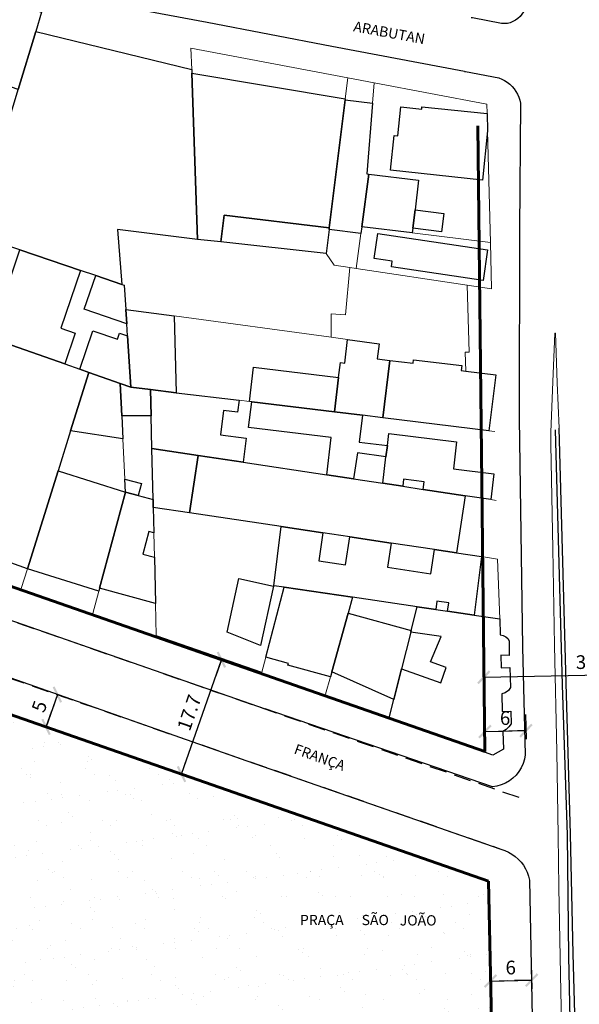
# Model space of a CAD drawing. Units: millimetres. Extents: x 280699 to 283119, y 1677110 to 1679915.
# Drawn here: x 281426 to 281508, y 1679175 to 1679319 of the extents above; entities that cross this region are included whole.
import ezdxf

# ---------------------------------------------------------------- set-up
doc = ezdxf.new("R2010")
doc.units = ezdxf.units.MM
doc.header["$MEASUREMENT"] = 0
doc.header["$PDMODE"] = 2
doc.header["$PDSIZE"] = 2
doc.linetypes.add('DASHED2', pattern=[0.375, 0.25, -0.125])
for name, color, linetype in [('_cotas', 7, 'Continuous'), ('_meio fio', 7, 'DASHED2'), ('Edificacoes', 2, 'Continuous'), ('Topon_de_Vias', 7, 'Continuous'), ('Topon_Praca_Parque', 7, 'Continuous'), ('V-AREA_VERDE', 3, 'Continuous'), ('Viaduto', 8, 'Continuous')]:
    doc.layers.add(name, color=color, linetype=linetype)
for name, color, linetype, lineweight in [('_traçado meio fio', 7, 'Continuous', 60), ('_traçado viário outros', 7, 'Continuous', 60), ('Muro_Grade', 8, 'Continuous', 20), ('Pavimentacao_Asfaltica_Mfio', 10, 'Continuous', 30), ('Pavimentacao_Nao_Asfaltica_Mfio', 10, 'Continuous', 30), ('Separ_Fisico_Canteiro_Mureta', 10, 'Continuous', 15)]:
    doc.layers.add(name, color=color, linetype=linetype, lineweight=lineweight)
doc.styles.add('Arial', font='arial.ttf', dxfattribs={"height": 1.5})
doc.styles.get("Standard").update_dxf_attribs({"font": 'arial.ttf'})
doc.dimstyles.new('AEROS UPV', dxfattribs={"dimtxt": 2, "dimasz": 2.5, "dimexe": 1.25, "dimexo": 0.625, "dimtad": 1, "dimdsep": 46, "dimtxsty": 'Standard', "dimblk": 'ARCHTICK', "dimcen": 2.5, "dimadec": 0, "dimazin": 0, "dimtfac": 1, "dimtmove": 0, "dimatfit": 3, "dimfxl": 1, "dimarcsym": 0})

# ---------------------------------------------------------------- blocks, each defined once
blk = doc.blocks.new('_ARCHTICK')
at = {"color": 0, "linetype": 'ByBlock'}
blk.add_line((0, 0), (-1, 0), dxfattribs=at)
blk.add_solid([(0.398, 0.309), (0.309, 0.398), (-0.309, -0.398), (-0.398, -0.309)], dxfattribs=at)
blk = doc.blocks.new('*D209')
at = {"layer": '_cotas', "color": 0, "lineweight": -2, "transparency": 16777216}
for p, q in [((281495.13, 1679181.18), (281495.2, 1679177.57)), ((281501.12, 1679181.31), (281501.2, 1679177.7)), ((281495.18, 1679178.82), (281501.18, 1679178.95))]:
    blk.add_line(p, q, dxfattribs=at)
at = {"layer": 'Defpoints', "color": 0, "transparency": 16777216}
for p in [(281495.11, 1679181.8), (281501.11, 1679181.93), (281501.18, 1679178.95)]:
    blk.add_point(p, dxfattribs=at)
at = {"layer": '_cotas', "color": 0, "lineweight": -2, "transparency": 16777216, "xscale": 2.5, "yscale": 2.5, "zscale": 2.5}
for p, rotation in [((281495.18, 1679178.82), 181.2381876338425), ((281501.18, 1679178.95), 1.238187633842646)]:
    blk.add_blockref('_ARCHTICK', p, dxfattribs=dict(at, rotation=rotation))
at = {"layer": '_cotas', "color": 0, "transparency": 16777216, "insert": (281498.13, 1679180.53), "char_height": 2, "attachment_point": 5, "rotation": 1.2382}
blk.add_mtext('6', dxfattribs=at)
blk = doc.blocks.new('*D210')
at = {"layer": '_cotas', "color": 0, "lineweight": -2, "transparency": 16777216}
for p, q in [((281494.24, 1679220.65), (281494.16, 1679224.42)), ((281524.24, 1679221.3), (281524.15, 1679225.07)), ((281494.19, 1679223.17), (281524.18, 1679223.82))]:
    blk.add_line(p, q, dxfattribs=at)
at = {"layer": 'Defpoints', "color": 0, "transparency": 16777216}
for p in [(281524.18, 1679223.82), (281494.26, 1679220.03), (281524.25, 1679220.68)]:
    blk.add_point(p, dxfattribs=at)
at = {"layer": '_cotas', "color": 0, "lineweight": -2, "transparency": 16777216, "xscale": 2.5, "yscale": 2.5, "zscale": 2.5}
for p, rotation in [((281494.19, 1679223.17), 181.2381876215652), ((281524.18, 1679223.82), 1.23818762156522)]:
    blk.add_blockref('_ARCHTICK', p, dxfattribs=dict(at, rotation=rotation))
at = {"layer": '_cotas', "color": 0, "transparency": 16777216, "insert": (281509.15, 1679225.14), "char_height": 2, "attachment_point": 5, "rotation": 1.2382}
blk.add_mtext('30', dxfattribs=at)
blk = doc.blocks.new('*D211')
at = {"layer": '_cotas', "color": 0, "lineweight": -2, "transparency": 16777216}
for p, q in [((281494.31, 1679217.61), (281494.39, 1679214)), ((281500.31, 1679217.74), (281500.39, 1679214.13)), ((281494.36, 1679215.25), (281500.36, 1679215.38))]:
    blk.add_line(p, q, dxfattribs=at)
at = {"layer": 'Defpoints', "color": 0, "transparency": 16777216}
for p in [(281494.3, 1679218.24), (281500.29, 1679218.37), (281500.36, 1679215.38)]:
    blk.add_point(p, dxfattribs=at)
at = {"layer": '_cotas', "color": 0, "lineweight": -2, "transparency": 16777216, "xscale": 2.5, "yscale": 2.5, "zscale": 2.5}
for p, rotation in [((281494.36, 1679215.25), 181.2381876227403), ((281500.36, 1679215.38), 1.238187622740399)]:
    blk.add_blockref('_ARCHTICK', p, dxfattribs=dict(at, rotation=rotation))
at = {"layer": '_cotas', "color": 0, "transparency": 16777216, "insert": (281497.31, 1679216.96), "char_height": 2, "attachment_point": 5, "rotation": 1.2382}
blk.add_mtext('6', dxfattribs=at)
blk = doc.blocks.new('*D789')
at = {"layer": '_cotas', "color": 0, "lineweight": -2, "transparency": 16777216}
for p, q in [((281431.92, 1679220.64), (281430.27, 1679215.92)), ((281432.51, 1679220.43), (281433.1, 1679220.23)), ((281430.86, 1679215.71), (281431.45, 1679215.5))]:
    blk.add_line(p, q, dxfattribs=at)
at = {"layer": 'Defpoints', "color": 0, "transparency": 16777216}
for p in [(281431.92, 1679220.64), (281430.27, 1679215.92), (281430.27, 1679215.92)]:
    blk.add_point(p, dxfattribs=at)
at = {"layer": '_cotas', "color": 0, "lineweight": -2, "transparency": 16777216, "xscale": 2.5, "yscale": 2.5, "zscale": 2.5}
for p, rotation in [((281431.92, 1679220.64), 70.79952701933988), ((281430.27, 1679215.92), 250.7995270193399)]:
    blk.add_blockref('_ARCHTICK', p, dxfattribs=dict(at, rotation=rotation))
at = {"layer": '_cotas', "color": 0, "transparency": 16777216, "insert": (281429.54, 1679218.82), "char_height": 2, "attachment_point": 5, "rotation": 70.7995}
blk.add_mtext('5', dxfattribs=at)
blk = doc.blocks.new('*D790')
at = {"layer": '_cotas', "color": 0, "lineweight": -2, "transparency": 16777216}
for p, q in [((281450.05, 1679209.03), (281455.87, 1679225.74)), ((281455.28, 1679225.95), (281454.69, 1679226.15)), ((281450.64, 1679208.82), (281451.23, 1679208.62))]:
    blk.add_line(p, q, dxfattribs=at)
at = {"layer": 'Defpoints', "color": 0, "transparency": 16777216}
for p in [(281455.87, 1679225.74), (281455.87, 1679225.74), (281450.05, 1679209.03)]:
    blk.add_point(p, dxfattribs=at)
at = {"layer": '_cotas', "color": 0, "lineweight": -2, "transparency": 16777216, "xscale": 2.5, "yscale": 2.5, "zscale": 2.5}
for p, rotation in [((281455.87, 1679225.74), 70.79952701721045), ((281450.05, 1679209.03), 250.7995270172105)]:
    blk.add_blockref('_ARCHTICK', p, dxfattribs=dict(at, rotation=rotation))
at = {"layer": '_cotas', "color": 0, "transparency": 16777216, "insert": (281451.42, 1679217.92), "char_height": 2, "attachment_point": 5, "rotation": 70.7995}
blk.add_mtext('17.7', dxfattribs=at)

msp = doc.modelspace()

# ---------------------------------------------------------------- hatches: boundary and pattern name
at = {"layer": 'V-AREA_VERDE'}
h = msp.add_hatch(dxfattribs=at)
h.set_pattern_fill('AR-SAND', color=256, scale=3, angle=-0.00017, style=0)
h.set_pattern_definition([(37.49982743, (0, 0), (-0.188962664, 5.780471876), [0, -4.56, 0, -5.1, 0, -4.875]), (7.49982743, (0, 0), (5.309355616, 8.466422204), [0, -2.46, 0, -4.11, 0, -1.575]), (327.49982743, (-3.69, 1e-05), (9.342425636, 0.016949022), [0, -1.5, 0, -5.4, 0, -7.05]), (317.49982743, (-3.69, 1e-05), (9.018387744, 2.63299953), [0, -0.75, 0, -3.54, 0, -4.05])])
edge = h.paths.add_edge_path()
edge.add_line((281494.879, 1679192.587), (281368.92, 1679236.694))
edge.add_line((281368.92, 1679236.694), (281345.266, 1679161.553))
edge.add_line((281385.34, 1679147.067), (281438.126, 1679128.306))
edge.add_line((281351.64, 1679159.086), (281385.34, 1679147.067))
edge.add_line((281445.466, 1679126.276), (281489.154, 1679117.14))
edge.add_arc((281490.382, 1679123.013), 6, 258.18837, 361.23819)
edge.add_line((281496.38, 1679123.143), (281494.879, 1679192.587))

# ---------------------------------------------------------------- linework, layer by layer
at = {"layer": '_meio fio', "ltscale": 10}
for p, q in [((281372.992, 1679249.629), (281499.332, 1679205.632)), ((281371.557, 1679241.658), (281496.701, 1679198.077))]:
    msp.add_line(p, q, dxfattribs=at)
at = {"layer": '_traçado meio fio'}
for p, q in [((281494.367, 1679212.338), (281493.309, 1679303.681)), ((281374.538, 1679254.068), (281494.367, 1679212.338)), ((281369.629, 1679237.034), (281494.861, 1679193.423))]:
    msp.add_line(p, q, dxfattribs=at)
at = {"layer": '_traçado viário outros'}
msp.add_lwpolyline([(281494.861, 1679193.423), (281496.377, 1679123.321, -0.4862195), (281489.081, 1679117.333), (281480.803, 1679119.165), (281463.54, 1679122.743), (281450.885, 1679125.653), (281436.995, 1679129.517), (281404.252, 1679140.976), (281379.978, 1679149.415), (281345.387, 1679160.898)], format="xyb", dxfattribs=at)
at = {"layer": 'Edificacoes', "flags": 128}
for points in [[(281425.175, 1679321.805), (281429.599, 1679320.26), (281428.755, 1679317.469), (281426.187, 1679308.982), (281421.293, 1679310.691), (281425.175, 1679321.805)], [(281441.347, 1679280.513), (281437.514, 1679281.816), (281435.289, 1679282.573), (281426.461, 1679285.574), (281419.791, 1679287.842), (281419.879, 1679288.131), (281422.939, 1679298.246), (281426.187, 1679308.982), (281428.755, 1679317.469), (281451.535, 1679311.917), (281451.554, 1679311.378), (281452.38, 1679287.112), (281440.7, 1679288.554), (281441.347, 1679280.513)], [(281471.62, 1679288.771), (281456.298, 1679290.664), (281455.813, 1679286.735), (281452.38, 1679287.112), (281451.554, 1679311.378), (281473.951, 1679307.637), (281473.932, 1679307.483), (281471.62, 1679288.771)], [(281473.932, 1679307.483), (281477.928, 1679306.97), (281477.114, 1679296.657), (281477.394, 1679296.623), (281476.381, 1679288.948), (281476.248, 1679287.941), (281471.591, 1679288.539), (281471.62, 1679288.771), (281473.932, 1679307.483)], [(281494.76, 1679302.971), (281493.995, 1679295.77), (281480.572, 1679297.197), (281481.112, 1679302.28), (281481.635, 1679302.224), (281482.084, 1679306.443), (281485.125, 1679306.119), (281485.163, 1679306.48), (281494.699, 1679305.466), (281494.76, 1679302.971)], [(281477.394, 1679296.623), (281484.676, 1679295.74), (281484.15, 1679291.397), (281483.827, 1679288.736), (281483.745, 1679288.056), (281476.381, 1679288.948), (281477.394, 1679296.623)], [(281471.62, 1679288.771), (281471.591, 1679288.539), (281471.16, 1679285.047), (281455.813, 1679286.735), (281456.298, 1679290.664), (281471.62, 1679288.771)], [(281484.15, 1679291.397), (281488.349, 1679290.888), (281488.027, 1679288.227), (281483.827, 1679288.736), (281484.15, 1679291.397)], [(281478.739, 1679287.969), (281494.757, 1679285.569), (281494.087, 1679281.093), (281480.701, 1679283.098), (281480.824, 1679283.922), (281478.192, 1679284.316), (281478.739, 1679287.969)], [(281422.107, 1679272.767), (281426.461, 1679285.574), (281435.289, 1679282.573), (281432.418, 1679274.13), (281434.53, 1679273.412), (281433.004, 1679268.926), (281424.27, 1679272.004), (281422.107, 1679272.767)], [(281442.048, 1679274.79), (281435.849, 1679276.921), (281437.514, 1679281.816), (281441.347, 1679280.513), (281441.689, 1679280.397), (281441.914, 1679276.877), (281442.048, 1679274.79)], [(281449.286, 1679264.722), (281445.53, 1679265.178), (281442.641, 1679265.53), (281442.161, 1679273.016), (281442.048, 1679274.79), (281441.914, 1679276.877), (281448.969, 1679275.92), (281449.286, 1679264.722)], [(281435.201, 1679268.152), (281437.106, 1679273.754), (281440.705, 1679272.53), (281441.004, 1679273.409), (281442.161, 1679273.016), (281442.641, 1679265.53), (281441.084, 1679266.078), (281436.525, 1679267.685), (281435.201, 1679268.152)], [(281427.546, 1679239.014), (281415.334, 1679243.369), (281415.633, 1679244.328), (281424.27, 1679272.004), (281433.004, 1679268.926), (281435.201, 1679268.152), (281436.525, 1679267.685), (281433.848, 1679259.137), (281432.018, 1679253.292), (281427.546, 1679239.014)], [(281472.384, 1679261.914), (281472.994, 1679266.928), (281473.259, 1679269.11), (281473.881, 1679269.034), (281474.3, 1679272.482), (281478.905, 1679271.857), (281478.638, 1679269.656), (281480.459, 1679269.435), (281479.441, 1679261.056), (281476.48, 1679261.416), (281472.384, 1679261.914)], [(281480.459, 1679269.435), (281483.872, 1679269.02), (281483.935, 1679269.534), (281490.967, 1679268.679), (281490.879, 1679267.951), (281491.566, 1679267.867), (281495.945, 1679267.335), (281494.953, 1679259.171), (281479.441, 1679261.056), (281480.459, 1679269.435)], [(281441.488, 1679257.971), (281433.848, 1679259.137), (281436.525, 1679267.685), (281441.084, 1679266.078), (281441.319, 1679261.356), (281441.488, 1679257.971)], [(281472.994, 1679266.928), (281472.384, 1679261.914), (281460.31, 1679263.382), (281459.957, 1679263.425), (281460.566, 1679268.439), (281472.994, 1679266.928)], [(281445.62, 1679261.348), (281441.319, 1679261.356), (281441.084, 1679266.078), (281442.641, 1679265.53), (281445.53, 1679265.178), (281445.62, 1679261.348)], [(281458.453, 1679263.608), (281458.244, 1679261.894), (281456.174, 1679262.145), (281455.736, 1679258.548), (281459.472, 1679258.094), (281459.045, 1679254.581), (281452.494, 1679255.572), (281445.731, 1679256.596), (281445.62, 1679261.348), (281445.53, 1679265.178), (281449.286, 1679264.722), (281458.453, 1679263.608)], [(281476.48, 1679261.416), (281476.003, 1679257.491), (281480.111, 1679256.991), (281479.909, 1679255.334), (281475.742, 1679255.964), (281475.164, 1679252.142), (281471.268, 1679252.731), (281471.93, 1679258.174), (281459.856, 1679259.642), (281460.31, 1679263.382), (281472.384, 1679261.914), (281476.48, 1679261.416)], [(281495.215, 1679249.107), (281491.466, 1679249.675), (281485.35, 1679250.6), (281485.487, 1679251.723), (281482.494, 1679252.087), (281482.368, 1679251.052), (281479.443, 1679251.494), (281479.909, 1679255.334), (281480.111, 1679256.991), (281480.325, 1679258.756), (281490.227, 1679257.553), (281489.749, 1679253.615), (281495.675, 1679252.895), (281495.215, 1679249.107)], [(281445.933, 1679247.977), (281445.906, 1679249.109), (281445.731, 1679256.596), (281452.494, 1679255.572), (281451.224, 1679247.183), (281445.933, 1679247.977)], [(281451.224, 1679247.183), (281452.494, 1679255.572), (281459.045, 1679254.581), (281471.268, 1679252.731), (281475.164, 1679252.142), (281479.443, 1679251.494), (281482.368, 1679251.052), (281485.35, 1679250.6), (281491.466, 1679249.675), (281490.204, 1679241.336), (281486.989, 1679241.818), (281480.683, 1679242.764), (281474.618, 1679243.674), (281470.697, 1679244.262), (281464.596, 1679245.177), (281451.224, 1679247.183)], [(281437.955, 1679235.729), (281427.539, 1679238.992), (281427.546, 1679239.014), (281432.018, 1679253.292), (281441.875, 1679250.205), (281438.078, 1679236.182), (281437.955, 1679235.729)], [(281443.726, 1679249.701), (281441.875, 1679250.205), (281441.78, 1679252.102), (281444.2, 1679251.444), (281443.726, 1679249.701)], [(281445.906, 1679249.109), (281445.933, 1679247.977), (281446.02, 1679244.253), (281445.29, 1679244.451), (281444.399, 1679241.158), (281446.103, 1679240.696), (281446.26, 1679233.966), (281438.078, 1679236.182), (281441.875, 1679250.205), (281443.726, 1679249.701), (281445.906, 1679249.109)], [(281470.697, 1679244.262), (281470.086, 1679240.187), (281474.006, 1679239.599), (281474.618, 1679243.674), (281480.683, 1679242.764), (281480.152, 1679239.229), (281486.459, 1679238.283), (281486.989, 1679241.818), (281490.204, 1679241.336), (281493.853, 1679240.789), (281492.783, 1679232.262), (281488.896, 1679232.83), (281489.078, 1679234.043), (281487.361, 1679234.301), (281487.178, 1679233.081), (281484.484, 1679233.475), (281475.009, 1679234.86), (281465.02, 1679236.32), (281463.518, 1679236.539), (281464.596, 1679245.177), (281470.697, 1679244.262)], [(281456.706, 1679229.743), (281458.404, 1679237.595), (281463.48, 1679236.497), (281461.597, 1679227.79), (281456.706, 1679229.743)], [(281462.353, 1679226.105), (281465.02, 1679236.32), (281475.009, 1679234.86), (281474.366, 1679232.531), (281471.996, 1679223.954), (281471.793, 1679223.219), (281465.598, 1679224.931), (281465.67, 1679225.189), (281462.353, 1679226.105)], [(281480.372, 1679217.265), (281481.051, 1679219.94), (281482.186, 1679224.417), (281487.91, 1679222.348), (281488.714, 1679224.574), (281486.418, 1679225.404), (281487.965, 1679229.106), (281483.541, 1679229.756), (281483.598, 1679229.98), (281484.484, 1679233.475), (281487.178, 1679233.081), (281488.896, 1679232.83), (281492.783, 1679232.262), (281496.528, 1679231.714), (281496.593, 1679229.353), (281497.021, 1679229.267), (281497.43, 1679229.09), (281497.729, 1679228.853), (281497.924, 1679228.508), (281497.887, 1679226.374), (281496.675, 1679226.395), (281496.726, 1679224.556), (281498.02, 1679224.592), (281498.101, 1679221.66), (281497.803, 1679221.239), (281497.297, 1679220.886), (281496.831, 1679220.742), (281496.902, 1679218.169), (281498.135, 1679218.203), (281498.186, 1679216.374), (281497.878, 1679215.916), (281497.466, 1679215.534), (281496.983, 1679215.249), (281497.054, 1679212.678), (281495.499, 1679211.796), (281480.372, 1679217.265)], [(281483.598, 1679229.98), (281483.541, 1679229.756), (281482.186, 1679224.417), (281481.051, 1679219.94), (281471.996, 1679223.954), (281474.366, 1679232.531), (281483.598, 1679229.98)]]:
    msp.add_lwpolyline(points, close=True, dxfattribs=at)
at = {"layer": 'Muro_Grade', "flags": 128}
for points in [[(281441.689, 1679280.397), (281441.347, 1679280.513), (281437.514, 1679281.816), (281435.289, 1679282.573), (281426.461, 1679285.574), (281419.791, 1679287.842), (281419.879, 1679288.131), (281422.939, 1679298.246), (281426.187, 1679308.982), (281428.755, 1679317.469), (281429.599, 1679320.26), (281429.952, 1679321.425)], [(281451.43, 1679315.018), (281451.535, 1679311.917), (281451.554, 1679311.378), (281452.38, 1679287.112)], [(281451.43, 1679315.018), (281474.326, 1679310.671)], [(281474.326, 1679310.671), (281473.951, 1679307.637), (281473.932, 1679307.483), (281471.62, 1679288.771), (281471.591, 1679288.539), (281471.16, 1679285.047)], [(281494.665, 1679306.862), (281478.163, 1679309.953), (281474.326, 1679310.671)], [(281478.163, 1679309.953), (281477.928, 1679306.97), (281477.114, 1679296.657)], [(281494.665, 1679306.862), (281494.699, 1679305.466), (281494.76, 1679302.971), (281495.16, 1679286.672), (281495.326, 1679279.89)], [(281477.394, 1679296.623), (281476.381, 1679288.948), (281476.248, 1679287.941), (281475.576, 1679282.849)], [(281477.114, 1679296.657), (281477.394, 1679296.623)], [(281476.381, 1679288.948), (281483.745, 1679288.056), (281495.16, 1679286.672)], [(281452.38, 1679287.112), (281455.813, 1679286.735), (281471.16, 1679285.047)], [(281495.326, 1679279.89), (281491.782, 1679280.422), (281475.576, 1679282.849), (281474.62, 1679282.993), (281472.357, 1679283.332), (281471.16, 1679285.047)], [(281473.981, 1679276.073), (281474.62, 1679282.993)], [(281442.641, 1679265.53), (281442.161, 1679273.016), (281442.048, 1679274.79), (281441.914, 1679276.877), (281441.689, 1679280.397)], [(281492.077, 1679270.648), (281491.782, 1679280.422)], [(281442.641, 1679265.53), (281441.084, 1679266.078), (281436.525, 1679267.685), (281435.201, 1679268.152), (281433.004, 1679268.926), (281424.27, 1679272.004), (281422.107, 1679272.767), (281415.715, 1679275.02), (281405.474, 1679278.629)], [(281478.905, 1679271.857), (281474.3, 1679272.482), (281471.911, 1679272.806), (281448.969, 1679275.92), (281441.914, 1679276.877)], [(281473.981, 1679276.073), (281471.929, 1679276.254), (281471.911, 1679272.806)], [(281491.566, 1679267.867), (281491.483, 1679270.63), (281492.077, 1679270.648)], [(281436.525, 1679267.685), (281433.848, 1679259.137), (281432.018, 1679253.292), (281427.546, 1679239.014), (281427.539, 1679238.992), (281426.644, 1679236.135)], [(281441.084, 1679266.078), (281441.319, 1679261.356), (281441.488, 1679257.971), (281441.78, 1679252.102), (281441.875, 1679250.205), (281438.078, 1679236.182), (281437.955, 1679235.729), (281437.082, 1679232.505)], [(281495.797, 1679259.068), (281494.953, 1679259.171), (281479.441, 1679261.056), (281476.48, 1679261.416), (281472.384, 1679261.914), (281460.31, 1679263.382), (281459.957, 1679263.425), (281458.453, 1679263.608), (281449.286, 1679264.722), (281445.53, 1679265.178), (281442.641, 1679265.53)], [(281446.37, 1679229.276), (281446.26, 1679233.966), (281446.103, 1679240.696), (281446.02, 1679244.253), (281445.933, 1679247.977), (281445.906, 1679249.109), (281445.731, 1679256.596), (281445.62, 1679261.348), (281445.53, 1679265.178)], [(281496.025, 1679248.985), (281495.215, 1679249.107), (281491.466, 1679249.675), (281485.35, 1679250.6), (281482.368, 1679251.052), (281479.443, 1679251.494), (281475.164, 1679252.142), (281471.268, 1679252.731), (281459.045, 1679254.581), (281452.494, 1679255.572), (281445.731, 1679256.596)], [(281496.219, 1679240.434), (281493.853, 1679240.789), (281490.204, 1679241.336), (281486.989, 1679241.818), (281480.683, 1679242.764), (281474.618, 1679243.674), (281470.697, 1679244.262), (281464.596, 1679245.177), (281451.224, 1679247.183), (281445.933, 1679247.977)], [(281463.518, 1679236.539), (281464.596, 1679245.177)], [(281496.528, 1679231.714), (281496.219, 1679240.434)], [(281465.02, 1679236.32), (281462.353, 1679226.105), (281461.782, 1679223.917)], [(281496.528, 1679231.714), (281492.783, 1679232.262), (281488.896, 1679232.83), (281487.178, 1679233.081), (281484.484, 1679233.475), (281475.009, 1679234.86), (281465.02, 1679236.32), (281463.518, 1679236.539)], [(281475.009, 1679234.86), (281474.366, 1679232.531), (281471.996, 1679223.954), (281471.793, 1679223.219), (281471.092, 1679220.68)], [(281484.484, 1679233.475), (281483.598, 1679229.98), (281483.541, 1679229.756), (281482.186, 1679224.417), (281481.051, 1679219.94), (281480.372, 1679217.265)], [(281446.37, 1679229.276), (281461.782, 1679223.917)]]:
    msp.add_lwpolyline(points, dxfattribs=at)
at = {"layer": 'Pavimentacao_Asfaltica_Mfio', "flags": 128}
for points in [[(281500.003, 1679333.46), (281500.283, 1679321.155), (281500.163, 1679320.735), (281499.992, 1679320.345), (281499.772, 1679319.975), (281499.502, 1679319.645), (281499.192, 1679319.345), (281498.842, 1679319.094), (281498.462, 1679318.894), (281498.062, 1679318.744), (281497.642, 1679318.644), (281497.211, 1679318.604), (281496.781, 1679318.624), (281492.54, 1679319.444), (281492.373, 1679319.477)], [(281491.363, 1679311.627), (281491.528, 1679311.596), (281496.381, 1679310.681), (281496.811, 1679310.511), (281497.231, 1679310.301), (281497.622, 1679310.041), (281497.982, 1679309.751), (281498.322, 1679309.431), (281498.622, 1679309.081), (281498.892, 1679308.7), (281499.122, 1679308.29), (281499.312, 1679307.87), (281499.462, 1679307.43), (281499.572, 1679306.97), (281499.392, 1679288.512), (281499.362, 1679260.942), (281499.852, 1679227.588), (281500.263, 1679211.842), (281500.143, 1679211.202), (281499.942, 1679210.572), (281499.672, 1679209.971), (281499.332, 1679209.421), (281498.922, 1679208.901), (281498.452, 1679208.451), (281497.932, 1679208.051), (281497.361, 1679207.72), (281496.751, 1679207.47), (281496.121, 1679207.29), (281495.471, 1679207.19), (281462.258, 1679218.565)], [(281508.181, 1679149.192), (281508.082, 1679150.785), (281508.01, 1679152.478), (281507.859, 1679160.042), (281507.267, 1679182.808), (281506.854, 1679200.251), (281506.24, 1679222.308), (281505.223, 1679259.547)], [(281459.607, 1679210.962), (281496.701, 1679198.077), (281497.261, 1679197.897), (281497.802, 1679197.657), (281498.312, 1679197.366), (281498.792, 1679197.026), (281499.232, 1679196.636), (281499.642, 1679196.196), (281499.992, 1679195.726), (281500.303, 1679195.226), (281500.553, 1679194.695), (281500.743, 1679194.135), (281500.883, 1679193.565), (281501.453, 1679163.533)]]:
    msp.add_lwpolyline(points, dxfattribs=at)
at = {"layer": 'Pavimentacao_Nao_Asfaltica_Mfio', "flags": 128}
for points in [[(281491.363, 1679311.627), (281472.011, 1679315.273), (281453.784, 1679318.794), (281442.78, 1679320.805), (281435.007, 1679322.866), (281419.06, 1679328.308), (281409.519, 1679331.657), (281409.318, 1679331.728)], [(281372.062, 1679250.177), (281410.667, 1679236.532), (281462.258, 1679218.565)], [(281370.361, 1679242.074), (281401.143, 1679231.49), (281459.607, 1679210.962)]]:
    msp.add_lwpolyline(points, dxfattribs=at)
at = {"layer": 'Separ_Fisico_Canteiro_Mureta', "flags": 128}
for points in [[(281505.157, 1679192.459), (281505.078, 1679200.048), (281504.867, 1679212.344), (281504.543, 1679227.816), (281504.299, 1679241.935), (281503.987, 1679257.139), (281503.977, 1679258.969), (281504.275, 1679266.314), (281504.573, 1679273.415), (281504.667, 1679273.392), (281504.928, 1679266.148), (281505.223, 1679259.547)], [(281505.157, 1679192.459), (281505.462, 1679177.25), (281505.752, 1679164.723), (281505.904, 1679156.643), (281506.226, 1679149.349), (281506.77, 1679140.542), (281507.393, 1679131.347), (281507.783, 1679126.455), (281507.918, 1679124.587)]]:
    msp.add_lwpolyline(points, dxfattribs=at)
at = {"layer": 'Viaduto', "flags": 128}
msp.add_lwpolyline([(281508.166, 1679142.695), (281507.926, 1679144.305), (281507.716, 1679145.906), (281507.545, 1679147.527), (281507.415, 1679149.137), (281507.315, 1679150.758), (281507.255, 1679152.389), (281507.115, 1679159.571), (281506.615, 1679182.41), (281506.405, 1679200.117), (281505.715, 1679222.086), (281504.684, 1679259.301)], dxfattribs=at)

# ---------------------------------------------------------------- texts
at = {"layer": 'Topon_de_Vias', "style": 'Arial'}
for s, rotation, p in [('ARABUTAN', 349.60349, (281475.069, 1679317.504)), ('FRANÇA', 340.33873, (281466.353, 1679212.071))]:
    msp.add_text(s, height=1.5, rotation=rotation, dxfattribs=at).set_placement(p)
at = {"layer": 'Topon_Praca_Parque', "style": 'Arial'}
for s, p in [('PRAÇA', (281467.349, 1679186.982)), ('SÃO', (281476.354, 1679186.982)), ('JOÃO', (281481.921, 1679186.927))]:
    msp.add_text(s, height=1.5, dxfattribs=at).set_placement(p)

# ---------------------------------------------------------------- dimensions: what is measured, and where the dimension line sits
at = {"layer": '_cotas'}
for p1, p2, distance, picture, middle in [((281450.053, 1679209.027), (281455.874, 1679225.743), 0, '*D790', (281451.425, 1679217.921)), ((281494.257, 1679220.029), (281524.25, 1679220.678), 3.146, '*D210', (281509.15, 1679225.145)), ((281431.917, 1679220.638), (281430.272, 1679215.916), 0, '*D789', (281429.544, 1679218.817))]:
    dim = msp.add_aligned_dim(p1=p1, p2=p2, distance=distance, dimstyle='AEROS UPV', dxfattribs=at)
    dim.commit()
    dim.dimension.update_dxf_attribs({"geometry": picture, "text_midpoint": middle})
for base, p1, p2, picture, middle in [((281500.359, 1679215.381), (281494.295, 1679218.235), (281500.294, 1679218.365), '*D211', (281497.344, 1679215.316)), ((281501.176, 1679178.948), (281495.113, 1679181.803), (281501.111, 1679181.933), '*D209', (281498.161, 1679178.883))]:
    dim = msp.add_linear_dim(base=base, p1=p1, p2=p2, angle=1.23819, dimstyle='AEROS UPV', dxfattribs=at)
    dim.commit()
    dim.dimension.update_dxf_attribs({"geometry": picture, "text_midpoint": middle, "dimtype": 161})

doc.saveas('drawing.dxf')
